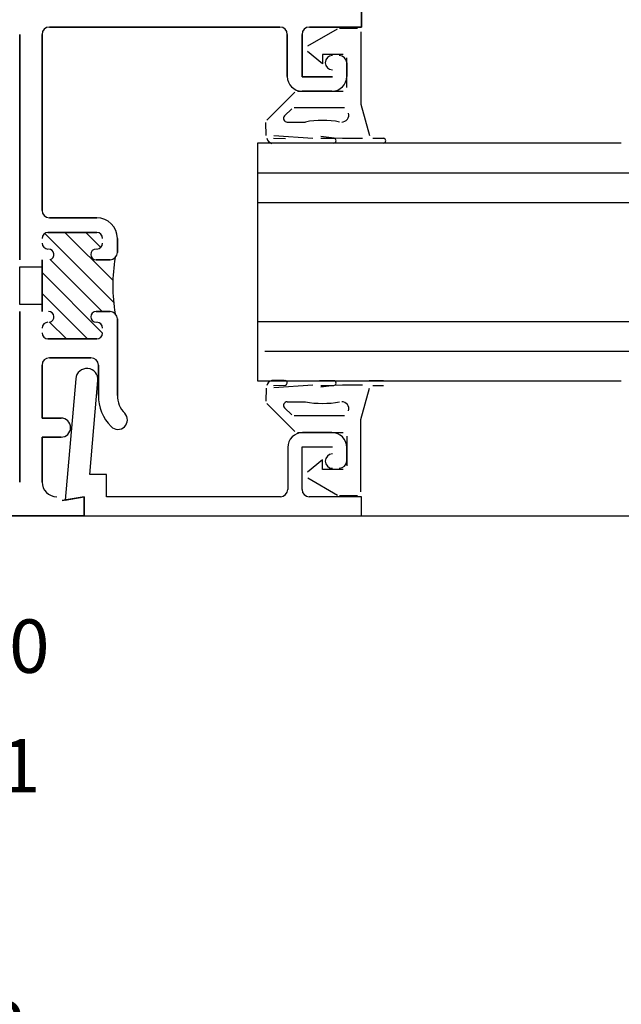
# Model space of a CAD drawing. Units: inches. Extents: x -198 to 367, y -239 to 306.
# Drawn here: x 39 to 42, y -7 to -3 of the extents above; entities that cross this region are included whole.
import ezdxf
from ezdxf import colors
from ezdxf.entities.mleader import LeaderData, LeaderLine
from ezdxf.math import Vec2, Vec3

# ---------------------------------------------------------------- set-up
doc = ezdxf.new("R2010")
doc.units = ezdxf.units.IN
doc.header["$MEASUREMENT"] = 0
doc.layers.add('!74_Arch_Lines', color=7, linetype='Continuous', lineweight=25, transparency=0.25)
doc.layers.add('!74_Panels_Dimensions', color=5, linetype='Continuous', lineweight=25)
doc.styles.add('!74_Dim', font='isocpeur.ttf', dxfattribs={"width": 0.85})

msp = doc.modelspace()

# ---------------------------------------------------------------- linework, layer by layer
at = {"layer": '!74_Arch_Lines'}
for p, q in [((40.48824, -2.78856), (40.48824, -2.85056)), ((40.48824, -2.85056), (40.48824, -2.78856)), ((40.14524, -2.85056), (39.17524, -2.85056)), ((39.17524, -2.85056), (40.14524, -2.85056)), ((40.26264, -2.9298), (40.38775, -2.85757)), ((40.48824, -2.85056), (40.26924, -2.85056)), ((40.26924, -2.85056), (40.48824, -2.85056)), ((40.39525, -2.85556), (40.47124, -2.85556)), ((39.05024, -3.83056), (39.05024, -2.88156)), ((39.05024, -2.88156), (39.05024, -3.83056)), ((39.14424, -2.88156), (39.14424, -3.62256)), ((39.14424, -3.62256), (39.14424, -2.88156)), ((40.17624, -3.05856), (40.17624, -2.88156)), ((40.17624, -2.88156), (40.17624, -3.05856)), ((40.23824, -2.88156), (40.23824, -3.06056)), ((40.23824, -3.06056), (40.23824, -2.88156)), ((40.48624, -2.87056), (40.48624, -3.17556)), ((40.32424, -3.00556), (40.26073, -2.95413)), ((40.41124, -2.96556), (40.32424, -2.96556)), ((40.32424, -2.96556), (40.32424, -3.00556)), ((40.42624, -3.10556), (40.42624, -2.98056)), ((40.42624, -3.00156), (40.42624, -3.05856)), ((40.42624, -3.05856), (40.42624, -3.00156)), ((40.23824, -3.06056), (40.36624, -3.06056)), ((40.36624, -3.06056), (40.23824, -3.06056)), ((40.09063, -3.24252), (40.20819, -3.12495)), ((40.2188, -3.12056), (40.41124, -3.12056)), ((40.36424, -3.12056), (40.23824, -3.12056)), ((40.23824, -3.12056), (40.36424, -3.12056)), ((40.41663, -3.19056), (40.20537, -3.19056)), ((40.48624, -3.17556), (40.52172, -3.30797)), ((40.19476, -3.19495), (40.16476, -3.22495)), ((40.08678, -3.30758), (40.08624, -3.25312)), ((40.17537, -3.25056), (40.25249, -3.25056)), ((40.2838, -3.32056), (40.12029, -3.30854)), ((40.37307, -3.3192), (40.3179, -3.31217)), ((41.58174, -3.34007), (40.05074, -3.34007)), ((40.05074, -3.34007), (40.05074, -4.34007)), ((40.16327, -3.33983), (40.11085, -3.34031)), ((40.11779, -3.31895), (40.16862, -3.32056)), ((40.37159, -3.33909), (40.31152, -3.33909)), ((40.3179, -3.31909), (40.37159, -3.31909)), ((40.40886, -3.32056), (40.37307, -3.3192)), ((40.49237, -3.32056), (40.40886, -3.32056)), ((40.58066, -3.33909), (40.52086, -3.33909)), ((40.53621, -3.31909), (40.58066, -3.31909)), ((40.05074, -3.46507), (83.42068, -3.46507)), ((40.05074, -3.59007), (83.42068, -3.59007)), ((39.17524, -3.65356), (39.37424, -3.65356)), ((39.37424, -3.65356), (39.17524, -3.65356)), ((39.44523, -4.0087), (39.15593, -3.7194)), ((39.37424, -3.71556), (39.16924, -3.71556)), ((39.16924, -3.71556), (39.37424, -3.71556)), ((39.44202, -3.9171), (39.24048, -3.71556)), ((39.39173, -3.77842), (39.32887, -3.71556)), ((39.46124, -3.74056), (39.46124, -3.79956)), ((39.46124, -3.79956), (39.46124, -3.74056)), ((39.14424, -3.83056), (39.14424, -4.04856)), ((39.14424, -4.04856), (39.14424, -3.83056)), ((39.3967, -4.04856), (39.17786, -3.82971)), ((39.43024, -3.83056), (39.37174, -3.83056)), ((39.37174, -3.83056), (39.43024, -3.83056)), ((39.05024, -4.01856), (39.05024, -3.86056)), ((39.05024, -3.86056), (39.14424, -3.86056)), ((39.14424, -3.86056), (39.14424, -4.01856)), ((39.39922, -4.13947), (39.14424, -3.88448)), ((39.33493, -4.16356), (39.14424, -3.97287)), ((39.14424, -4.01856), (39.05024, -4.01856)), ((39.05024, -4.76656), (39.05024, -4.04856)), ((39.05024, -4.04856), (39.05024, -4.76656)), ((39.37174, -4.04856), (39.43024, -4.04856)), ((39.43024, -4.04856), (39.37174, -4.04856)), ((39.24654, -4.16356), (39.17611, -4.09313)), ((39.46124, -4.07956), (39.46124, -4.40156)), ((39.46124, -4.40156), (39.46124, -4.07956)), ((40.05074, -4.09007), (83.42068, -4.09007)), ((39.16924, -4.16356), (39.37424, -4.16356)), ((39.37424, -4.16356), (39.16924, -4.16356)), ((40.08174, -4.21507), (83.42068, -4.21507)), ((39.35024, -4.24356), (39.17524, -4.24356)), ((39.17524, -4.24356), (39.35024, -4.24356)), ((39.14424, -4.27456), (39.14424, -4.49756)), ((39.14424, -4.49756), (39.14424, -4.27456)), ((39.38124, -4.40156), (39.38124, -4.27456)), ((39.38124, -4.27456), (39.38124, -4.40156)), ((39.28597, -4.33146), (39.24124, -4.84266)), ((39.34506, -4.73456), (39.37961, -4.33965)), ((40.05074, -4.34007), (41.58174, -4.34007)), ((40.16327, -4.33929), (40.11085, -4.33881)), ((40.37159, -4.34003), (40.31152, -4.34003)), ((40.58066, -4.34003), (40.52086, -4.34003)), ((40.08678, -4.37154), (40.08624, -4.426)), ((40.11779, -4.36017), (40.16862, -4.35856)), ((40.2838, -4.35856), (40.12029, -4.37058)), ((40.37307, -4.35992), (40.3179, -4.36695)), ((40.3179, -4.36003), (40.37159, -4.36003)), ((40.40886, -4.35856), (40.37307, -4.35992)), ((40.49237, -4.35856), (40.40886, -4.35856)), ((40.48624, -4.50356), (40.52172, -4.37115)), ((40.53621, -4.36003), (40.58066, -4.36003)), ((40.09063, -4.4366), (40.20819, -4.55416)), ((40.17537, -4.42856), (40.25249, -4.42856)), ((40.19476, -4.48417), (40.16476, -4.45417)), ((39.14424, -4.49756), (39.22424, -4.49756)), ((39.22424, -4.49756), (39.14424, -4.49756)), ((40.41663, -4.48856), (40.20537, -4.48856)), ((40.48624, -4.80856), (40.48624, -4.50356)), ((40.2188, -4.55856), (40.41124, -4.55856)), ((40.36424, -4.55856), (40.24024, -4.55856)), ((39.22424, -4.57756), (39.14424, -4.57756)), ((39.14424, -4.57756), (39.14424, -4.76656)), ((39.14424, -4.76656), (39.14424, -4.57756)), ((39.14424, -4.57756), (39.22424, -4.57756)), ((40.42624, -4.57356), (40.42624, -4.69856)), ((40.17824, -4.62056), (40.17824, -4.79756)), ((40.23824, -4.79856), (40.23824, -4.61856)), ((40.23824, -4.61856), (40.36624, -4.61856)), ((40.42624, -4.67756), (40.42624, -4.62056)), ((40.32424, -4.67356), (40.26073, -4.72499)), ((40.32424, -4.71356), (40.32424, -4.67356)), ((40.41124, -4.71356), (40.32424, -4.71356)), ((39.41524, -4.73456), (39.34506, -4.73456)), ((39.41524, -4.82856), (39.41524, -4.73456)), ((40.26264, -4.74932), (40.38775, -4.82155)), ((39.22924, -4.84478), (39.32124, -4.82856)), ((39.32124, -4.82856), (39.22924, -4.84478)), ((39.24124, -4.84266), (39.32124, -4.82856)), ((39.32124, -4.82856), (39.32124, -4.90856)), ((39.32124, -4.82856), (39.32124, -4.90856)), ((39.32124, -4.90856), (39.32124, -4.82856)), ((40.14724, -4.82856), (39.41524, -4.82856)), ((40.48824, -4.82856), (40.26824, -4.82856)), ((40.39525, -4.82356), (40.47124, -4.82356)), ((40.48824, -4.90856), (40.48824, -4.82856)), ((39.32124, -4.90856), (38.48824, -4.90856)), ((38.48824, -4.90856), (39.32124, -4.90856)), ((39.32124, -4.90856), (40.48824, -4.90856)), ((40.48824, -4.90856), (82.98318, -4.90856))]:
    msp.add_line(p, q, dxfattribs=at)
for centre, radius, start, end in [((39.17524, -2.88156), 0.031, 90, 180), ((39.17524, -2.88156), 0.031, 90, 180), ((40.14524, -2.88156), 0.031, 0, 90), ((40.14524, -2.88156), 0.031, 0, 90), ((40.26924, -2.88156), 0.031, 90, 180), ((40.26924, -2.88156), 0.031, 90, 180), ((40.36624, -3.00056), 0.03, 90, 270), ((40.36624, -3.00056), 0.03, 90, 270), ((40.39524, -3.00156), 0.031, 0, 90), ((40.39524, -3.00156), 0.031, 0, 90), ((40.23824, -3.05856), 0.062, 180, 270), ((40.23824, -3.05856), 0.062, 180, 270), ((40.36424, -3.05856), 0.062, 270, 0), ((40.36424, -3.05856), 0.062, 270, 0), ((40.17537, -3.23556), 0.015, 134.99954, 270), ((40.40512, -3.22056), 0.03, 269.99644, 14.99636), ((40.32445, -3.61378), 0.37028, 78.7949, 101.2051), ((40.11887, -3.3114), 0.03, 194.99193, 254.49294), ((40.37159, -3.32909), 0.01, 270, 90), ((40.58066, -3.32909), 0.01, 270, 90), ((39.17524, -3.62256), 0.031, 180, 270), ((39.17524, -3.62256), 0.031, 180, 270), ((39.37424, -3.74056), 0.087, 0, 90), ((39.37424, -3.74056), 0.087, 0, 90), ((39.16924, -3.74056), 0.025, 90, 180), ((39.16924, -3.74056), 0.025, 90, 180), ((39.37424, -3.74056), 0.025, 0, 90), ((39.37424, -3.74056), 0.025, 0, 90), ((39.16924, -3.76056), 0.025, 180, 270), ((39.16924, -3.76056), 0.025, 180, 270), ((39.37424, -3.76056), 0.025, 270, 0), ((39.37424, -3.76056), 0.025, 270, 0), ((39.17174, -3.80806), 0.0225, 285.76965, 90), ((39.17174, -3.80806), 0.0225, 285.76965, 90), ((39.37174, -3.80806), 0.0225, 90, 270), ((39.37174, -3.80806), 0.0225, 90, 270), ((39.43024, -3.79956), 0.031, 270, 0), ((39.43024, -3.79956), 0.031, 270, 0), ((40.10954, -3.93956), 0.6679, 169.81694, 190.18306), ((39.17174, -4.07106), 0.0225, 281.19537, 90), ((39.17174, -4.07106), 0.0225, 281.19537, 90), ((39.37174, -4.07106), 0.0225, 90, 270), ((39.37174, -4.07106), 0.0225, 90, 270), ((39.43024, -4.07956), 0.031, 0, 90), ((39.43024, -4.07956), 0.031, 0, 90), ((39.16924, -4.11856), 0.025, 90, 180), ((39.16924, -4.11856), 0.025, 90, 180), ((39.37424, -4.11856), 0.025, 0, 90), ((39.37424, -4.11856), 0.025, 0, 90), ((39.16924, -4.13856), 0.025, 180, 270), ((39.16924, -4.13856), 0.025, 180, 270), ((39.37424, -4.13856), 0.025, 270, 357.91377), ((39.37424, -4.13856), 0.025, 270, 357.91377), ((39.17524, -4.27456), 0.031, 90, 180), ((39.17524, -4.27456), 0.031, 90, 180), ((39.35024, -4.27456), 0.031, 0, 90), ((39.35024, -4.27456), 0.031, 0, 90), ((39.33279, -4.33556), 0.047, 355, 175), ((40.11887, -4.36772), 0.03, 105.49995, 165.00097), ((40.16595, -4.34892), 0.01, 285.49821, 117.67858), ((40.37159, -4.35003), 0.01, 270, 90), ((39.56924, -4.40156), 0.188, 180, 224.31965), ((39.56924, -4.40156), 0.188, 180, 224.31965), ((39.56924, -4.40156), 0.108, 180, 224.31965), ((39.56924, -4.40156), 0.108, 180, 224.31965), ((40.17537, -4.44356), 0.015, 90, 224.99909), ((40.32445, -4.06534), 0.37028, 258.7949, 281.2051), ((40.40512, -4.45856), 0.03, 345.0005, 90.00042), ((39.46335, -4.50496), 0.04, 224.31965, 44.31965), ((39.46335, -4.50496), 0.04, 224.31965, 44.31965), ((39.22424, -4.53756), 0.04, 270, 90), ((39.22424, -4.53756), 0.04, 270, 90), ((40.24024, -4.62056), 0.062, 89.91499, 180), ((40.36424, -4.62056), 0.062, 0, 89.91499), ((40.36624, -4.67856), 0.03, 90, 270), ((40.39524, -4.67756), 0.031, 270, 0), ((39.20624, -4.76656), 0.062, 180, 270), ((39.20624, -4.76656), 0.062, 180, 270), ((40.14724, -4.79756), 0.031, 270, 0), ((40.26824, -4.79856), 0.03, 180, 270)]:
    msp.add_arc(centre, radius, start, end, dxfattribs=at)

# ---------------------------------------------------------------- leaders
at = {"layer": '!74_Panels_Dimensions'}
ml = msp.add_multileader_mtext('Standard', dxfattribs=at)
ml.set_content('10', color=256, style='!74_Dim')
ml.set_leader_properties(color=256)
ml.build(insert=Vec2(0, 0))
ml.multileader.update_dxf_attribs({"has_text_frame": 1, "text_left_attachment_type": 2, "text_right_attachment_type": 2, "dogleg_length": 0.04927, "arrow_head_size": 0.25, "scale": 2})
ctx = ml.context
ctx.base_point, ctx.scale, ctx.char_height, ctx.arrow_head_size, ctx.landing_gap_size, ctx.plane_origin = Vec3(38.88469, -5.4578), 2, 0.225, 0.25, 0.1, Vec3(42.88724, -1.69731)
ctx.left_attachment, ctx.right_attachment, ctx.text_align_type = 2, 2, 2
notes = []
notes.append((ctx, [(1, (1, 1, 0), (38.78615, -5.4578), (1, 0), 0.09854, [(0, [(38.07901, -4.4878)], 0, [])])]))
ctx.mtext.insert, ctx.mtext.alignment, ctx.mtext.line_spacing_factor, ctx.mtext.flow_direction = Vec3(39.17594, -5.3453), 3, 1.071429, 5
ml = msp.add_multileader_mtext('Standard', dxfattribs=at)
ml.set_content('11', color=256, style='!74_Dim')
ml.set_leader_properties(color=256)
ml.build(insert=Vec2(0, 0))
ml.multileader.update_dxf_attribs({"has_text_frame": 1, "text_left_attachment_type": 2, "text_right_attachment_type": 2, "dogleg_length": 0.04927, "arrow_head_size": 0.25, "scale": 2})
ctx = ml.context
ctx.base_point, ctx.scale, ctx.char_height, ctx.arrow_head_size, ctx.landing_gap_size, ctx.plane_origin = Vec3(38.88469, -5.96141), 2, 0.225, 0.25, 0.1, Vec3(42.88724, -2.29731)
ctx.left_attachment, ctx.right_attachment, ctx.text_align_type = 2, 2, 2
notes.append((ctx, [(1, (1, 1, 0), (38.78615, -5.96141), (1, 0), 0.09854, [(0, [(37.94815, -4.90856)], 0, [])])]))
ctx.mtext.insert, ctx.mtext.alignment, ctx.mtext.line_spacing_factor, ctx.mtext.flow_direction = Vec3(39.13769, -5.84891), 3, 1.071429, 5
ml = msp.add_multileader_mtext('Standard', dxfattribs=at)
ml.set_content('2', color=256, style='!74_Dim')
ml.set_leader_properties(color=256)
ml.build(insert=Vec2(0, 0))
ml.multileader.update_dxf_attribs({"has_text_frame": 1, "text_left_attachment_type": 2, "text_right_attachment_type": 2, "dogleg_length": 0.04927, "arrow_head_size": 0.25, "scale": 2})
ctx = ml.context
ctx.base_point, ctx.scale, ctx.char_height, ctx.arrow_head_size, ctx.landing_gap_size, ctx.plane_origin = Vec3(38.88469, -7.0654), 2, 0.225, 0.25, 0.1, Vec3(42.88724, -3.49731)
ctx.left_attachment, ctx.right_attachment, ctx.text_align_type = 2, 2, 2
notes.append((ctx, [(1, (1, 1, 0), (38.78615, -7.0654), (1, 0), 0.09854, [(0, [(35.73258, -5.22296)], 0, [])])]))
ctx.mtext.insert, ctx.mtext.alignment, ctx.mtext.line_spacing_factor, ctx.mtext.flow_direction = Vec3(39.08032, -6.9529), 3, 1.071429, 5
for ctx, leaders in notes:
    for number, flags, end, landing, length, lines in leaders:
        leader = LeaderData()
        leader.index, (leader.has_last_leader_line, leader.has_dogleg_vector, leader.attachment_direction) = number, flags
        leader.last_leader_point, leader.dogleg_vector, leader.dogleg_length = Vec3(end), Vec3(landing), length
        for number, points, colour, breaks in lines:
            line = LeaderLine()
            line.index, line.vertices, line.color, line.breaks = number, Vec3.list(points), colors.encode_raw_color(colour), breaks
            leader.lines.append(line)
        ctx.leaders.append(leader)

doc.saveas('drawing.dxf')
